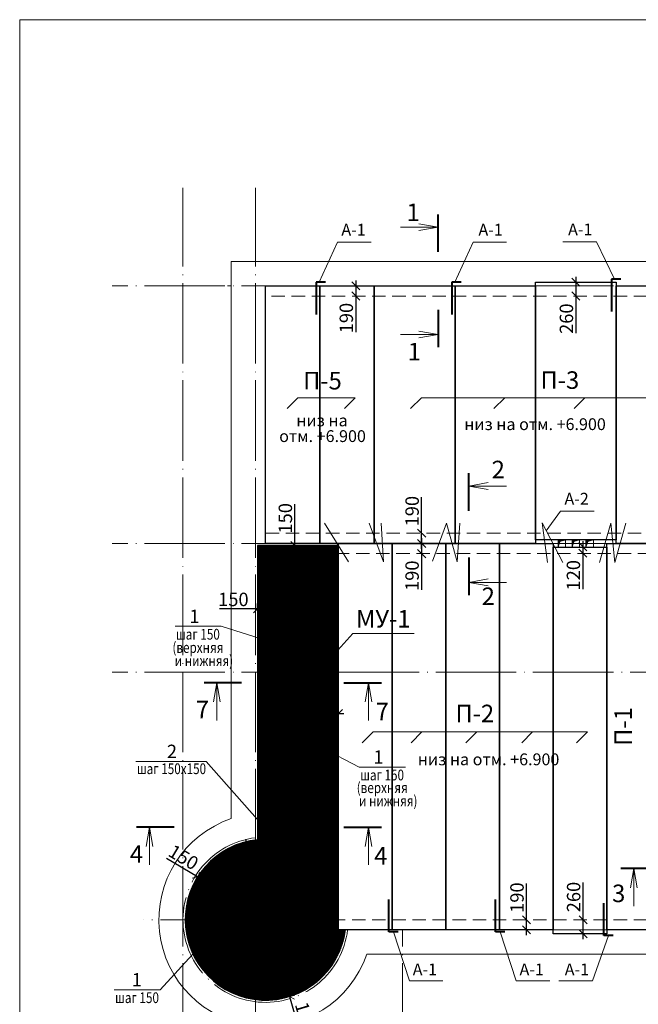
# Model space of a CAD drawing. Units: inches. Extents: x -674195 to -670815, y -28672 to -27129.
# Drawn here: x -674195 to -674080, y -28271 to -28088 of the extents above; entities that cross this region are included whole.
import ezdxf
from ezdxf.enums import TextEntityAlignment as Align

# ---------------------------------------------------------------- set-up
doc = ezdxf.new("R2010")
doc.units = ezdxf.units.IN
doc.header["$LTSCALE"] = 10
doc.header["$MEASUREMENT"] = 0
doc.linetypes.add('DASHDOTX2', pattern=[1.8, 1.5, -0.15, 0, -0.15])
doc.linetypes.add('HIDDEN', pattern=[0.375, 0.25, -0.125])
doc.layers.get('0').update_dxf_attribs({"linetype": 'CONTINUOUS'})
doc.layers.get('DEFPOINTS').update_dxf_attribs({"linetype": 'CONTINUOUS'})
for name, color, linetype, lineweight in [('09_WALL_0.30', 7, 'CONTINUOUS', 20), ('ARM_0.4', 102, 'CONTINUOUS', 40), ('CONST_0.3', 30, 'CONTINUOUS', 30), ('DIM_0.2', 7, 'CONTINUOUS', 20), ('HIDDEN_0.13', 4, 'HIDDEN', 13), ('OSI_0.13', 2, 'DASHDOTX2', 13), ('TEXT_0.2', 151, 'CONTINUOUS', 20), ('TEXT_0.4', 1, 'CONTINUOUS', 40), ('ДВЕРИ', 4, 'CONTINUOUS', 5), ('Заливка', 141, 'CONTINUOUS', 5)]:
    doc.layers.add(name, color=color, linetype=linetype, lineweight=lineweight)
doc.styles.add('RUSSWIN', font='ARIAL.TTF', dxfattribs={"width": 0.8})
doc.dimstyles.new('RUSSWIN c выносками', dxfattribs={"dimtxt": 2.5, "dimasz": 1.5, "dimexe": 1, "dimexo": 1, "dimgap": 0.5, "dimtad": 1, "dimdec": 0, "dimlfac": 100, "dimrnd": 5, "dimdsep": 46, "dimtxsty": 'RUSSWIN', "dimblk1": 'OBLIQUE', "dimblk2": 'OBLIQUE', "dimsah": 1, "dimcen": -3, "dimdle": 1, "dimclrd": 256, "dimclre": 256, "dimclrt": 256, "dimadec": 0, "dimazin": 0, "dimtfac": 1, "dimtdec": 0, "dimtix": 1, "dimtmove": 0, "dimatfit": 3, "dimldrblk": 'OBLIQUE', "dimfxl": 0, "dimtolj": 1, "dimtzin": 0, "dimarcsym": 0})

# ---------------------------------------------------------------- blocks, each defined once
blk = doc.blocks.new('_OBLIQUE')
at = {"color": 0, "linetype": 'ByBlock'}
blk.add_line((-0.5, -0.5), (0.5, 0.5), dxfattribs=at)
blk = doc.blocks.new('*D382')
at = {"layer": 'DEFPOINTS', "color": 0}
for p in [(-674089.91, -28185.81), (-674089.91, -28187.01), (-674089.91, -28187.01)]:
    blk.add_point(p, dxfattribs=at)
at = {"layer": 'DIM_0.2', "lineweight": -2}
for p, q in [((-674089.91, -28184.81), (-674089.91, -28187.01)), ((-674089.91, -28187.01), (-674089.91, -28193.74))]:
    blk.add_line(p, q, dxfattribs=at)
at = {"layer": 'DIM_0.2', "lineweight": -2, "xscale": 1.5, "yscale": 1.5, "zscale": 1.5}
for p, rotation in [((-674089.91, -28185.81), 90), ((-674089.91, -28187.01), 270)]:
    blk.add_blockref('_OBLIQUE', p, dxfattribs=dict(at, rotation=rotation))
at = {"layer": 'DIM_0.2', "insert": (-674091.69, -28191.13), "char_height": 2.5, "attachment_point": 5, "rotation": 90, "style": 'RUSSWIN'}
blk.add_mtext('\\A1;120', dxfattribs=at)
blk = doc.blocks.new('*D388')
at = {"layer": 'DEFPOINTS', "color": 0}
for p in [(-674100.42, -28255.31), (-674100.42, -28255.31), (-674100.42, -28257.21)]:
    blk.add_point(p, dxfattribs=at)
at = {"layer": 'DIM_0.2', "lineweight": -2}
for p, q in [((-674100.42, -28255.31), (-674100.42, -28248.58)), ((-674100.42, -28258.21), (-674100.42, -28255.31))]:
    blk.add_line(p, q, dxfattribs=at)
at = {"layer": 'DIM_0.2', "lineweight": -2, "xscale": 1.5, "yscale": 1.5, "zscale": 1.5}
for p, rotation in [((-674100.42, -28255.31), 90), ((-674100.42, -28257.21), 270)]:
    blk.add_blockref('_OBLIQUE', p, dxfattribs=dict(at, rotation=rotation))
at = {"layer": 'DIM_0.2', "insert": (-674102.2, -28251.19), "char_height": 2.5, "attachment_point": 5, "rotation": 90, "style": 'RUSSWIN'}
blk.add_mtext('\\A1;190', dxfattribs=at)
blk = doc.blocks.new('*D390')
at = {"layer": 'DEFPOINTS', "color": 0}
for p in [(-674089.87, -28255.31), (-674089.87, -28255.31), (-674089.87, -28257.91)]:
    blk.add_point(p, dxfattribs=at)
at = {"layer": 'DIM_0.2', "lineweight": -2}
for p, q in [((-674089.87, -28255.31), (-674089.87, -28248.36)), ((-674089.87, -28258.91), (-674089.87, -28255.31))]:
    blk.add_line(p, q, dxfattribs=at)
at = {"layer": 'DIM_0.2', "lineweight": -2, "xscale": 1.5, "yscale": 1.5, "zscale": 1.5}
for p, rotation in [((-674089.87, -28255.31), 90), ((-674089.87, -28257.91), 270)]:
    blk.add_blockref('_OBLIQUE', p, dxfattribs=dict(at, rotation=rotation))
at = {"layer": 'DIM_0.2', "insert": (-674091.65, -28251.08), "char_height": 2.5, "attachment_point": 5, "rotation": 90, "style": 'RUSSWIN'}
blk.add_mtext('\\A1;260', dxfattribs=at)
blk = doc.blocks.new('*D392')
at = {"layer": 'DEFPOINTS', "color": 0}
for p in [(-674119.97, -28185.21), (-674119.97, -28187.11), (-674119.97, -28187.11)]:
    blk.add_point(p, dxfattribs=at)
at = {"layer": 'DIM_0.2', "lineweight": -2}
for p, q in [((-674119.97, -28184.21), (-674119.97, -28187.11)), ((-674119.97, -28187.11), (-674119.97, -28193.83))]:
    blk.add_line(p, q, dxfattribs=at)
at = {"layer": 'DIM_0.2', "lineweight": -2, "xscale": 1.5, "yscale": 1.5, "zscale": 1.5}
for p, rotation in [((-674119.97, -28185.21), 90), ((-674119.97, -28187.11), 270)]:
    blk.add_blockref('_OBLIQUE', p, dxfattribs=dict(at, rotation=rotation))
at = {"layer": 'DIM_0.2', "insert": (-674121.75, -28191.22), "char_height": 2.5, "attachment_point": 5, "rotation": 90, "style": 'RUSSWIN'}
blk.add_mtext('\\A1;190', dxfattribs=at)
blk = doc.blocks.new('*D1002')
at = {"layer": 'DEFPOINTS', "color": 0}
for p in [(-674150.55, -28197.41), (-674150.55, -28198.57), (-674149.05, -28198.57)]:
    blk.add_point(p, dxfattribs=at)
at = {"layer": 'DIM_0.2', "lineweight": -2}
for p, q in [((-674150.55, -28197.41), (-674157.67, -28197.41)), ((-674150.55, -28197.57), (-674150.55, -28196.41)), ((-674148.05, -28197.41), (-674150.55, -28197.41)), ((-674149.05, -28197.57), (-674149.05, -28196.41))]:
    blk.add_line(p, q, dxfattribs=at)
at = {"layer": 'DIM_0.2', "lineweight": -2, "xscale": 1.5, "yscale": 1.5, "zscale": 1.5, "rotation": 180}
blk.add_blockref('_OBLIQUE', (-674150.55, -28197.41), dxfattribs=at)
at = {"layer": 'DIM_0.2', "lineweight": -2, "xscale": 1.5, "yscale": 1.5, "zscale": 1.5}
blk.add_blockref('_OBLIQUE', (-674149.05, -28197.41), dxfattribs=at)
at = {"layer": 'DIM_0.2', "insert": (-674155.06, -28195.63), "char_height": 2.5, "attachment_point": 5, "style": 'RUSSWIN'}
blk.add_mtext('\\A1;150', dxfattribs=at)
blk = doc.blocks.new('*D1003')
at = {"layer": 'DEFPOINTS', "color": 0}
for p in [(-674145.22, -28268.23), (-674144.79, -28269.67), (-674144.62, -28269.62)]:
    blk.add_point(p, dxfattribs=at)
at = {"layer": 'DIM_0.2', "lineweight": -2}
for p, q in [((-674145.33, -28267.23), (-674144.62, -28269.62)), ((-674144.26, -28267.95), (-674144.09, -28267.9)), ((-674144.62, -28269.62), (-674142.59, -28276.47)), ((-674143.83, -28269.39), (-674143.67, -28269.34))]:
    blk.add_line(p, q, dxfattribs=at)
at = {"layer": 'DIM_0.2', "lineweight": -2, "xscale": 1.5, "yscale": 1.5, "zscale": 1.5}
for p, rotation in [((-674145.05, -28268.18), 106.5122179117752), ((-674144.62, -28269.62), 286.5122179117752)]:
    blk.add_blockref('_OBLIQUE', p, dxfattribs=dict(at, rotation=rotation))
at = {"layer": 'DIM_0.2', "insert": (-674141.63, -28273.46), "char_height": 2.5, "attachment_point": 5, "rotation": 286.5122, "style": 'RUSSWIN'}
blk.add_mtext('\\A1;150', dxfattribs=at)
blk = doc.blocks.new('*D1004')
at = {"layer": 'DEFPOINTS', "color": 0}
for p in [(-674149.05, -28216.9), (-674135.45, -28216.9), (-674135.45, -28216.9)]:
    blk.add_point(p, dxfattribs=at)
at = {"layer": 'DIM_0.2', "lineweight": -2}
blk.add_line((-674150.05, -28216.9), (-674134.45, -28216.9), dxfattribs=at)
at = {"layer": 'DIM_0.2', "lineweight": -2, "xscale": 1.5, "yscale": 1.5, "zscale": 1.5, "rotation": 180}
blk.add_blockref('_OBLIQUE', (-674149.05, -28216.9), dxfattribs=at)
at = {"layer": 'DIM_0.2', "lineweight": -2, "xscale": 1.5, "yscale": 1.5, "zscale": 1.5}
blk.add_blockref('_OBLIQUE', (-674135.45, -28216.9), dxfattribs=at)
at = {"layer": 'DIM_0.2', "insert": (-674144.06, -28215.12), "char_height": 2.5, "attachment_point": 5, "style": 'RUSSWIN'}
blk.add_mtext('\\A1;1360', dxfattribs=at)
blk = doc.blocks.new('*D1005')
at = {"layer": 'DEFPOINTS', "color": 0}
for p in [(-674144.05, -28232.75), (-674149.05, -28235.4), (-674144.05, -28236.31)]:
    blk.add_point(p, dxfattribs=at)
at = {"layer": 'DIM_0.2', "lineweight": -2}
for p, q in [((-674149.05, -28234.4), (-674149.05, -28231.75)), ((-674144.05, -28235.31), (-674144.05, -28231.75)), ((-674149.05, -28232.75), (-674150.55, -28232.75)), ((-674149.05, -28232.75), (-674144.05, -28232.75)), ((-674144.05, -28232.75), (-674142.55, -28232.75))]:
    blk.add_line(p, q, dxfattribs=at)
at = {"layer": 'DIM_0.2', "lineweight": -2, "xscale": 1.5, "yscale": 1.5, "zscale": 1.5}
blk.add_blockref('_OBLIQUE', (-674149.05, -28232.75), dxfattribs=at)
at = {"layer": 'DIM_0.2', "lineweight": -2, "xscale": 1.5, "yscale": 1.5, "zscale": 1.5, "rotation": 180}
blk.add_blockref('_OBLIQUE', (-674144.05, -28232.75), dxfattribs=at)
at = {"layer": 'DIM_0.2', "insert": (-674146.55, -28230.97), "char_height": 2.5, "attachment_point": 5, "style": 'RUSSWIN'}
blk.add_mtext('\\A1;500', dxfattribs=at)
blk = doc.blocks.new('*D1006')
at = {"layer": 'DEFPOINTS', "color": 0}
for p in [(-674144.05, -28236.31), (-674144.05, -28246.81), (-674140.61, -28246.81)]:
    blk.add_point(p, dxfattribs=at)
at = {"layer": 'DIM_0.2', "lineweight": -2}
for p, q in [((-674140.61, -28235.31), (-674140.61, -28247.81)), ((-674143.05, -28236.31), (-674139.61, -28236.31)), ((-674143.05, -28246.81), (-674139.61, -28246.81))]:
    blk.add_line(p, q, dxfattribs=at)
at = {"layer": 'DIM_0.2', "lineweight": -2, "xscale": 1.5, "yscale": 1.5, "zscale": 1.5}
for p, rotation in [((-674140.61, -28236.31), 90), ((-674140.61, -28246.81), 270)]:
    blk.add_blockref('_OBLIQUE', p, dxfattribs=dict(at, rotation=rotation))
at = {"layer": 'DIM_0.2', "insert": (-674142.38, -28241.56), "char_height": 2.5, "attachment_point": 5, "rotation": 90, "style": 'RUSSWIN'}
blk.add_mtext('\\A1;1050', dxfattribs=at)
blk = doc.blocks.new('*D1007')
at = {"layer": 'DEFPOINTS', "color": 0}
for p in [(-674149.05, -28241.81), (-674152.69, -28246.81), (-674148.49, -28246.81)]:
    blk.add_point(p, dxfattribs=at)
at = {"layer": 'DIM_0.2', "lineweight": -2}
for p, q in [((-674152.69, -28241.81), (-674152.69, -28240.31)), ((-674150.05, -28241.81), (-674153.69, -28241.81)), ((-674152.69, -28241.81), (-674152.69, -28246.81)), ((-674149.49, -28246.81), (-674153.69, -28246.81)), ((-674152.69, -28246.81), (-674152.69, -28248.31))]:
    blk.add_line(p, q, dxfattribs=at)
at = {"layer": 'DIM_0.2', "lineweight": -2, "xscale": 1.5, "yscale": 1.5, "zscale": 1.5}
for p, rotation in [((-674152.69, -28241.81), 270), ((-674152.69, -28246.81), 90)]:
    blk.add_blockref('_OBLIQUE', p, dxfattribs=dict(at, rotation=rotation))
at = {"layer": 'DIM_0.2', "insert": (-674154.46, -28244.31), "char_height": 2.5, "attachment_point": 5, "rotation": 90, "style": 'RUSSWIN'}
blk.add_mtext('\\A1;500', dxfattribs=at)
blk = doc.blocks.new('*D1008')
at = {"layer": 'DEFPOINTS', "color": 0}
for p in [(-674161.93, -28247.65), (-674161.72, -28247.3), (-674160.66, -28248.41)]:
    blk.add_point(p, dxfattribs=at)
at = {"layer": 'DIM_0.2', "lineweight": -2}
for p, q in [((-674161.72, -28247.3), (-674167.5, -28243.87)), ((-674161.42, -28246.8), (-674161.21, -28246.44)), ((-674159.58, -28248.57), (-674161.72, -28247.3)), ((-674160.14, -28247.55), (-674159.93, -28247.2))]:
    blk.add_line(p, q, dxfattribs=at)
at = {"layer": 'DIM_0.2', "lineweight": -2, "xscale": 1.5, "yscale": 1.5, "zscale": 1.5}
for p, rotation in [((-674161.72, -28247.3), 149.2909315034129), ((-674160.44, -28248.06), 329.2909315034129)]:
    blk.add_blockref('_OBLIQUE', p, dxfattribs=dict(at, rotation=rotation))
at = {"layer": 'DIM_0.2', "insert": (-674164.35, -28243.67), "char_height": 2.5, "attachment_point": 5, "rotation": 329.2909, "style": 'RUSSWIN'}
blk.add_mtext('\\A1;150', dxfattribs=at)
blk = doc.blocks.new('*D1033')
at = {"layer": 'DEFPOINTS', "color": 0}
for p in [(-674143.59, -28185.61), (-674143.59, -28185.61), (-674143.59, -28187.11)]:
    blk.add_point(p, dxfattribs=at)
at = {"layer": 'DIM_0.2', "lineweight": -2}
for p, q in [((-674143.59, -28185.61), (-674143.59, -28177.91)), ((-674143.59, -28188.11), (-674143.59, -28185.61))]:
    blk.add_line(p, q, dxfattribs=at)
at = {"layer": 'DIM_0.2', "lineweight": -2, "xscale": 1.5, "yscale": 1.5, "zscale": 1.5}
for p, rotation in [((-674143.59, -28185.61), 90), ((-674143.59, -28187.11), 270)]:
    blk.add_blockref('_OBLIQUE', p, dxfattribs=dict(at, rotation=rotation))
at = {"layer": 'DIM_0.2', "insert": (-674145.37, -28180.52), "char_height": 2.5, "attachment_point": 5, "rotation": 90, "style": 'RUSSWIN'}
blk.add_mtext('\\A1;150', dxfattribs=at)
blk = doc.blocks.new('*D1177')
at = {"layer": 'DEFPOINTS', "color": 0}
for p in [(-674091.21, -28136.51), (-674091.21, -28139.11), (-674091.21, -28139.11)]:
    blk.add_point(p, dxfattribs=at)
at = {"layer": 'DIM_0.2', "lineweight": -2}
for p, q in [((-674091.21, -28135.51), (-674091.21, -28139.11)), ((-674091.21, -28139.11), (-674091.21, -28146.05))]:
    blk.add_line(p, q, dxfattribs=at)
at = {"layer": 'DIM_0.2', "lineweight": -2, "xscale": 1.5, "yscale": 1.5, "zscale": 1.5}
for p, rotation in [((-674091.21, -28136.51), 90), ((-674091.21, -28139.11), 270)]:
    blk.add_blockref('_OBLIQUE', p, dxfattribs=dict(at, rotation=rotation))
at = {"layer": 'DIM_0.2', "insert": (-674092.99, -28143.33), "char_height": 2.5, "attachment_point": 5, "rotation": 90, "style": 'RUSSWIN'}
blk.add_mtext('\\A1;260', dxfattribs=at)
blk = doc.blocks.new('*D1178')
at = {"layer": 'DEFPOINTS', "color": 0}
for p in [(-674132.23, -28137.21), (-674132.23, -28139.11), (-674132.23, -28139.11)]:
    blk.add_point(p, dxfattribs=at)
at = {"layer": 'DIM_0.2', "lineweight": -2}
for p, q in [((-674132.23, -28136.21), (-674132.23, -28139.11)), ((-674132.23, -28139.11), (-674132.23, -28145.83))]:
    blk.add_line(p, q, dxfattribs=at)
at = {"layer": 'DIM_0.2', "lineweight": -2, "xscale": 1.5, "yscale": 1.5, "zscale": 1.5}
for p, rotation in [((-674132.23, -28137.21), 90), ((-674132.23, -28139.11), 270)]:
    blk.add_blockref('_OBLIQUE', p, dxfattribs=dict(at, rotation=rotation))
at = {"layer": 'DIM_0.2', "insert": (-674134.01, -28143.22), "char_height": 2.5, "attachment_point": 5, "rotation": 90, "style": 'RUSSWIN'}
blk.add_mtext('\\A1;190', dxfattribs=at)
blk = doc.blocks.new('*D1179')
at = {"layer": 'DEFPOINTS', "color": 0}
for p in [(-674119.97, -28183.31), (-674119.97, -28183.31), (-674119.97, -28185.21)]:
    blk.add_point(p, dxfattribs=at)
at = {"layer": 'DIM_0.2', "lineweight": -2}
for p, q in [((-674119.97, -28183.31), (-674119.97, -28176.58)), ((-674119.97, -28186.21), (-674119.97, -28183.31))]:
    blk.add_line(p, q, dxfattribs=at)
at = {"layer": 'DIM_0.2', "lineweight": -2, "xscale": 1.5, "yscale": 1.5, "zscale": 1.5}
for p, rotation in [((-674119.97, -28183.31), 90), ((-674119.97, -28185.21), 270)]:
    blk.add_blockref('_OBLIQUE', p, dxfattribs=dict(at, rotation=rotation))
at = {"layer": 'DIM_0.2', "insert": (-674121.75, -28179.19), "char_height": 2.5, "attachment_point": 5, "rotation": 90, "style": 'RUSSWIN'}
blk.add_mtext('\\A1;190', dxfattribs=at)

msp = doc.modelspace()

# ---------------------------------------------------------------- hatches: boundary and pattern name
at = {"layer": 'DIM_0.2'}
h = msp.add_hatch(dxfattribs=at)
h.set_pattern_fill('ANSI31', color=256, style=0)
h.set_pattern_definition([(45, (6257.18385, 3809.87399), (-0.088388347648, 0.088388347648), [])])
h.paths.add_polyline_path([(-674093.149, -28184.507), (-674094.549, -28184.507), (-674094.549, -28185.907), (-674094.214, -28184.832)])
h = msp.add_hatch(dxfattribs=at)
h.set_pattern_fill('ANSI31', color=256, style=0)
h.set_pattern_definition([(45, (6259.78385, 3809.87399), (-0.088388347648, 0.088388347648), [])])
h.paths.add_polyline_path([(-674090.549, -28184.507), (-674091.949, -28184.507), (-674091.949, -28185.907), (-674091.614, -28184.832)])
h = msp.add_hatch(dxfattribs=at)
h.set_pattern_fill('ANSI31', color=256, style=0)
h.set_pattern_definition([(45, (6262.38385, 3809.87399), (-0.088388347648, 0.088388347648), [])])
h.paths.add_polyline_path([(-674087.949, -28184.507), (-674089.349, -28184.507), (-674089.349, -28185.907), (-674089.014, -28184.832)])
at = {"layer": 'Заливка'}
h = msp.add_hatch(dxfattribs=at)
h.set_pattern_fill('ANSI31', color=256, style=0)
h.set_pattern_definition([(45, (493.80985, -303.41218), (-0.088388347648, 0.088388347648), [])])
h.paths.add_polyline_path([(-674135.452, -28185.607), (-674150.549, -28185.607), (-674150.549, -28240.399, 2.0725025), (-674134.186, -28257.207), (-674135.452, -28257.207)])
h.paths.add_polyline_path([(-674149.38, -28229.068), (-674143.718, -28229.068), (-674143.718, -28232.871), (-674149.38, -28232.871)], flags=24)
h.paths.add_polyline_path([(-674144.285, -28245.07), (-674144.285, -28238.043), (-674140.482, -28238.043), (-674140.482, -28245.07)], flags=24)
h.paths.add_polyline_path([(-674156.363, -28247.138), (-674156.363, -28241.476), (-674152.56, -28241.476), (-674152.56, -28247.138)], flags=24)
h.paths.add_polyline_path([(-674147.57, -28213.222), (-674140.542, -28213.222), (-674140.542, -28217.027), (-674147.57, -28217.027)], flags=24)

# ---------------------------------------------------------------- linework, layer by layer
at = {"layer": '09_WALL_0.30', "ltscale": 500}
for points in [[(-674094.549, -28185.907), (-674094.214, -28184.832), (-674093.149, -28184.507)], [(-674091.949, -28185.907), (-674091.614, -28184.832), (-674090.549, -28184.507)], [(-674089.349, -28185.907), (-674089.014, -28184.832), (-674087.949, -28184.507)]]:
    msp.add_lwpolyline(points, dxfattribs=at)
at = {"layer": 'ARM_0.4', "ltscale": 0.2}
for p, q in [((-674139.654, -28136.522), (-674139.654, -28142.522)), ((-674137.914, -28136.522), (-674139.654, -28136.522)), ((-674114.373, -28136.522), (-674114.373, -28142.522)), ((-674112.634, -28136.522), (-674114.373, -28136.522)), ((-674084.594, -28135.987), (-674084.594, -28141.987)), ((-674082.855, -28135.987), (-674084.594, -28135.987)), ((-674126.112, -28257.55), (-674126.112, -28251.55)), ((-674106.205, -28257.55), (-674106.205, -28251.55)), ((-674086.034, -28258.25), (-674086.034, -28252.25)), ((-674124.373, -28257.55), (-674126.112, -28257.55)), ((-674104.466, -28257.55), (-674106.205, -28257.55)), ((-674084.294, -28258.25), (-674086.034, -28258.25))]:
    msp.add_line(p, q, dxfattribs=at)
at = {"layer": 'ARM_0.4'}
for p, q in [((-674140.209, -28266.405), (-674140.209, -28186.214)), ((-674135.852, -28223.554), (-674150.149, -28223.554)), ((-674134.877, -28258.428), (-674163.083, -28258.428))]:
    msp.add_line(p, q, dxfattribs=at)
at = {"layer": 'CONST_0.3'}
for points in [[(-674098.747, -28184.507), (-674098.747, -28136.507), (-674083.747, -28136.507), (-674083.747, -28184.507), (-674098.747, -28184.507)], [(-674149.049, -28185.207), (-674149.049, -28137.207), (-674138.949, -28137.207), (-674138.949, -28185.207), (-674149.049, -28185.207)], [(-674138.949, -28185.207), (-674138.949, -28137.207), (-674128.849, -28137.207), (-674128.849, -28185.207), (-674138.949, -28185.207)], [(-674128.849, -28185.207), (-674128.849, -28137.207), (-674113.747, -28137.207), (-674113.747, -28185.207), (-674128.849, -28185.207)], [(-674113.747, -28185.207), (-674113.747, -28137.207), (-674098.747, -28137.207), (-674098.747, -28185.207), (-674113.747, -28185.207)], [(-674083.747, -28185.207), (-674083.747, -28137.207), (-674068.747, -28137.207), (-674068.747, -28185.207), (-674083.747, -28185.207)], [(-674135.452, -28257.207), (-674135.452, -28185.607), (-674150.549, -28185.607), (-674150.549, -28240.399)], [(-674135.452, -28257.207), (-674135.452, -28185.207), (-674125.452, -28185.207), (-674125.452, -28257.207), (-674135.452, -28257.207)], [(-674125.452, -28257.207), (-674125.452, -28185.207), (-674115.452, -28185.207), (-674115.452, -28257.207), (-674125.452, -28257.207)], [(-674115.452, -28257.207), (-674115.452, -28185.207), (-674105.452, -28185.207), (-674105.452, -28257.207), (-674115.452, -28257.207)], [(-674105.452, -28257.207), (-674105.452, -28185.207), (-674095.452, -28185.207), (-674095.452, -28257.207), (-674105.452, -28257.207)], [(-674095.452, -28257.907), (-674095.452, -28185.907), (-674085.452, -28185.907), (-674085.452, -28257.907), (-674095.452, -28257.907)], [(-674085.452, -28257.207), (-674085.452, -28185.207), (-674073.452, -28185.207), (-674073.452, -28257.207), (-674085.452, -28257.207)]]:
    msp.add_lwpolyline(points, dxfattribs=at)
msp.add_arc((-674149.049, -28255.307), 14.983, 95.74563, 352.71482, dxfattribs=at)
at = {"layer": 'DIM_0.2'}
for p, q in [((-674116.906, -28126.289), (-674120.474, -28125.659)), ((-674116.906, -28126.289), (-674123.906, -28126.289)), ((-674116.906, -28126.289), (-674120.474, -28126.918)), ((-674139.07, -28136.522), (-674135.667, -28129.087)), ((-674135.667, -28129.087), (-674129.409, -28129.087)), ((-674113.79, -28136.522), (-674110.387, -28129.087)), ((-674110.387, -28129.087), (-674104.128, -28129.087)), ((-674087.414, -28129.045), (-674093.673, -28129.045)), ((-674084.011, -28135.987), (-674087.414, -28129.045)), ((-674116.906, -28146.271), (-674120.474, -28145.642)), ((-674116.906, -28146.271), (-674123.906, -28146.271)), ((-674116.906, -28146.271), (-674120.474, -28146.901)), ((-674143.034, -28158.052), (-674145.05, -28160.074)), ((-674143.034, -28158.052), (-674132.358, -28158.052)), ((-674132.358, -28158.052), (-674134.374, -28160.074)), ((-674120.02, -28158.052), (-674122.036, -28160.074)), ((-674120.02, -28158.052), (-674074.296, -28158.052)), ((-674104.475, -28158.052), (-674106.491, -28160.074)), ((-674089.537, -28158.052), (-674091.554, -28160.074)), ((-674111.149, -28174.509), (-674107.581, -28173.88)), ((-674111.149, -28174.509), (-674104.149, -28174.509)), ((-674111.149, -28174.509), (-674107.581, -28175.139)), ((-674094.086, -28179.206), (-674096.773, -28182.828)), ((-674094.086, -28179.206), (-674087.828, -28179.206)), ((-674138.049, -28181.419), (-674133.634, -28188.62)), ((-674129.723, -28181.419), (-674127.054, -28188.654)), ((-674127.488, -28181.419), (-674127.054, -28188.654)), ((-674115.313, -28181.419), (-674117.944, -28188.504)), ((-674113.365, -28188.628), (-674115.313, -28181.419)), ((-674112.878, -28181.419), (-674113.365, -28188.628)), ((-674096.543, -28188.737), (-674097.528, -28181.391)), ((-674097.528, -28181.391), (-674093.665, -28188.737)), ((-674084.728, -28181.419), (-674086.834, -28188.737)), ((-674083.981, -28188.737), (-674084.728, -28181.419)), ((-674083.981, -28188.737), (-674081.929, -28181.419)), ((-674111.149, -28192.454), (-674107.581, -28191.825)), ((-674111.149, -28192.454), (-674104.149, -28192.454)), ((-674111.149, -28192.454), (-674107.581, -28193.083)), ((-674157.334, -28200.643), (-674139.686, -28206.208)), ((-674132.806, -28201.985), (-674137.267, -28206.955)), ((-674121.348, -28201.985), (-674132.806, -28201.985)), ((-674140.585, -28206.414), (-674139.755, -28205.616)), ((-674158.136, -28211.166), (-674158.765, -28214.735)), ((-674158.136, -28211.166), (-674158.136, -28218.166)), ((-674158.136, -28211.166), (-674157.507, -28214.735)), ((-674129.873, -28211.166), (-674130.502, -28214.735)), ((-674129.873, -28211.166), (-674129.873, -28218.166)), ((-674129.873, -28211.166), (-674129.244, -28214.735)), ((-674129.019, -28220.316), (-674131.036, -28222.338)), ((-674129.019, -28220.316), (-674089.073, -28220.316)), ((-674119.921, -28220.316), (-674121.937, -28222.338)), ((-674109.702, -28220.316), (-674111.718, -28222.338)), ((-674099.305, -28220.316), (-674101.321, -28222.338)), ((-674089.073, -28220.316), (-674091.09, -28222.338)), ((-674137.598, -28223.159), (-674138.406, -28223.95)), ((-674131.592, -28226.863), (-674138.541, -28223.276)), ((-674160.101, -28225.811), (-674147.762, -28239.803)), ((-674150.549, -28236.307), (-674144.049, -28236.307)), ((-674144.049, -28236.307), (-674144.049, -28246.807)), ((-674170.707, -28238.075), (-674171.336, -28241.644)), ((-674170.707, -28238.075), (-674170.707, -28245.075)), ((-674170.707, -28238.075), (-674170.078, -28241.644)), ((-674129.873, -28238.075), (-674130.502, -28241.644)), ((-674129.873, -28238.075), (-674129.873, -28245.075)), ((-674129.873, -28238.075), (-674129.244, -28241.644)), ((-674144.049, -28246.807), (-674160.288, -28246.807)), ((-674080.426, -28245.791), (-674081.055, -28249.36)), ((-674080.426, -28245.791), (-674080.426, -28252.791)), ((-674080.426, -28245.791), (-674079.797, -28249.36)), ((-674125.242, -28257.55), (-674122.25, -28266.716)), ((-674105.336, -28257.55), (-674102.344, -28266.716)), ((-674168.683, -28268.353), (-674159.339, -28258.09)), ((-674159.359, -28258.686), (-674159.835, -28258.169)), ((-674085.164, -28258.25), (-674088.156, -28266.716)), ((-674122.25, -28266.716), (-674115.992, -28266.716)), ((-674102.344, -28266.716), (-674096.085, -28266.716)), ((-674088.156, -28266.716), (-674094.414, -28266.716))]:
    msp.add_line(p, q, dxfattribs=at)
at = {"layer": 'DIM_0.2', "linetype": 'Continuous', "ltscale": 0.3}
for p, q in [((-674026.549, -28132.707), (-674155.449, -28132.707)), ((-674155.449, -28236.464), (-674155.449, -28132.707)), ((-674026.549, -28261.707), (-674130.206, -28261.707))]:
    msp.add_line(p, q, dxfattribs=at)
at = {"layer": 'DIM_0.2', "ltscale": 0.2}
for p, q in [((-674157.334, -28200.643), (-674165.917, -28200.643)), ((-674160.101, -28225.811), (-674173.253, -28225.811)), ((-674123.01, -28226.863), (-674131.592, -28226.863)), ((-674168.683, -28268.353), (-674177.266, -28268.353))]:
    msp.add_line(p, q, dxfattribs=at)
at = {"layer": 'DIM_0.2', "linetype": 'Continuous', "ltscale": 0.3}
for points in [[(-674094.549, -28185.907), (-674093.149, -28185.907), (-674093.149, -28184.507), (-674094.549, -28184.507)], [(-674091.949, -28185.907), (-674090.549, -28185.907), (-674090.549, -28184.507), (-674091.949, -28184.507)], [(-674089.349, -28185.907), (-674087.949, -28185.907), (-674087.949, -28184.507), (-674089.349, -28184.507)]]:
    msp.add_lwpolyline(points, close=True, dxfattribs=at)
msp.add_arc((-674149.049, -28255.307), 19.9, 108.7602, 341.2398, dxfattribs=at)
at = {"layer": 'HIDDEN_0.13'}
for p, q in [((-674149.049, -28183.307), (-674149.049, -28139.107)), ((-674032.949, -28139.107), (-674149.049, -28139.107)), ((-674149.049, -28183.307), (-674032.949, -28183.307)), ((-674058.452, -28187.107), (-674149.049, -28187.107)), ((-674149.049, -28241.807), (-674149.049, -28187.107)), ((-674032.949, -28255.307), (-674135.549, -28255.307))]:
    msp.add_line(p, q, dxfattribs=at)
msp.add_arc((-674149.049, -28255.307), 13.5, 90, 0, dxfattribs=at)
at = {"layer": 'OSI_0.13'}
for p, q in [((-674164.449, -28332.708), (-674164.449, -28118.933)), ((-674150.949, -28332.708), (-674150.949, -28118.933)), ((-673903.229, -28137.207), (-674177.674, -28137.207)), ((-673903.229, -28185.207), (-674177.674, -28185.207)), ((-673903.229, -28209.207), (-674177.674, -28209.207)), ((-674135.549, -28255.307), (-674171.778, -28255.307)), ((-673903.229, -28257.207), (-674135.683, -28257.207)), ((-674123.549, -28332.708), (-674123.549, -28257.207))]:
    msp.add_line(p, q, dxfattribs=at)
msp.add_arc((-674149.049, -28255.307), 15.4, 97.08702, 352.91298, dxfattribs=at)
at = {"layer": 'TEXT_0.2'}
for p, q in [((-674194.884, -28369.629), (-674194.884, -28087.63)), ((-674194.884, -28087.63), (-673789.884, -28087.63))]:
    msp.add_line(p, q, dxfattribs=at)
at = {"layer": 'TEXT_0.4'}
for p, q in [((-674116.906, -28130.894), (-674116.906, -28123.894)), ((-674116.906, -28141.666), (-674116.906, -28148.666)), ((-674111.149, -28179.115), (-674111.149, -28172.115)), ((-674111.149, -28187.848), (-674111.149, -28194.848)), ((-674153.53, -28211.166), (-674160.53, -28211.166)), ((-674134.479, -28211.166), (-674127.479, -28211.166)), ((-674166.101, -28238.075), (-674173.101, -28238.075)), ((-674134.479, -28238.075), (-674127.479, -28238.075)), ((-674075.82, -28245.791), (-674082.82, -28245.791))]:
    msp.add_line(p, q, dxfattribs=at)
at = {"layer": 'ДВЕРИ', "color": 2}
msp.add_line((-674155.449, -28137.207), (-674156.149, -28137.207), dxfattribs=at)

# ---------------------------------------------------------------- texts
at = {"layer": 'DIM_0.2', "style": 'RUSSWIN'}
for s, p in [('А-1', (-674132.666, -28127.041)), ('А-1', (-674107.123, -28127.041)), ('А-1', (-674090.415, -28126.998)), ('низ на ', (-674138.206, -28162.571)), ('низ на отм. +6.900 ', (-674098.508, -28163.271)), ('отм. +6.900', (-674138.443, -28165.496)), ('А-2', (-674091.085, -28177.159)), ('низ на отм. +6.900 ', (-674107.163, -28225.712)), ('А-1', (-674119.368, -28264.851)), ('А-1', (-674099.461, -28264.851)), ('А-1', (-674091.039, -28264.851))]:
    msp.add_text(s, height=2.2, dxfattribs=at).set_placement(p, align=Align.MIDDLE)
at = {"layer": 'DIM_0.2', "style": 'RUSSWIN', "width": 0.8}
for s, p in [('шаг 150', (-674165.76, -28203.122)), ('(верхняя', (-674166.42, -28205.592)), ('и нижняя)', (-674165.991, -28208.062)), ('шаг 150x150', (-674173.048, -28228.179)), ('шаг 150', (-674131.435, -28229.343)), ('(верхняя', (-674132.075, -28231.705)), ('и нижняя)', (-674131.646, -28234.174)), ('шаг 150', (-674177.109, -28270.832))]:
    msp.add_text(s, height=2, dxfattribs=at).set_placement(p)
at = {"layer": 'TEXT_0.2', "style": 'RUSSWIN'}
for s, p in [('1', (-674163.271, -28200.029)), ('2', (-674167.452, -28225.197)), ('1', (-674128.946, -28226.249)), ('1', (-674173.983, -28267.739))]:
    msp.add_text(s, height=2.5, dxfattribs=at).set_placement(p)
at = {"layer": 'TEXT_0.4', "style": 'RUSSWIN'}
for s, p in [('1', (-674122.793, -28125.14)), ('1', (-674122.576, -28151.093)), ('2', (-674106.921, -28173.058)), ('2', (-674108.784, -28196.67)), ('7', (-674162.069, -28217.781)), ('7', (-674128.538, -28218.131)), ('4', (-674174.341, -28244.689)), ('4', (-674128.837, -28245.04)), ('3', (-674084.481, -28252.023))]:
    msp.add_text(s, height=3.259, dxfattribs=at).set_placement(p)
for s, p in [('П-5', (-674138.458, -28155.31)), ('П-3', (-674094.211, -28155.192)), ('МУ-1', (-674127.123, -28199.659)), ('П-2', (-674110.065, -28217.298))]:
    msp.add_text(s, height=3.2587, dxfattribs=at).set_placement(p, align=Align.MIDDLE)
msp.add_text('П-1', height=3.2587, rotation=90, dxfattribs=at).set_placement((-674082.001, -28219.309), align=Align.MIDDLE)

# ---------------------------------------------------------------- dimensions: what is measured, and where the dimension line sits
at = {"layer": 'DIM_0.2'}
for base, p1, p2, angle, picture, middle, dimtype in [((-674132.232, -28139.107), (-674132.232, -28137.207), (-674132.232, -28139.107), 90, '*D1178', (-674132.232, -28143.218), 160), ((-674091.213, -28139.107), (-674091.213, -28136.507), (-674091.213, -28139.107), 90, '*D1177', (-674091.213, -28143.33), 160), ((-674119.973, -28183.307), (-674119.973, -28185.207), (-674119.973, -28183.307), 90, '*D1179', (-674119.973, -28179.195), 160), ((-674143.59, -28185.607), (-674143.59, -28187.107), (-674143.59, -28185.607), 90, '*D1033', (-674143.59, -28180.524), 160), ((-674119.973, -28187.107), (-674119.973, -28185.207), (-674119.973, -28187.107), 90, '*D392', (-674119.973, -28191.218), 160), ((-674089.911, -28187.014), (-674089.911, -28185.814), (-674089.911, -28187.014), 90, '*D382', (-674089.911, -28191.125), 160), ((-674161.719, -28247.299), (-674160.656, -28248.412), (-674161.931, -28247.655), 149.29093, '*D1008', (-674165.255, -28245.199), 161), ((-674100.424, -28255.307), (-674100.424, -28257.207), (-674100.424, -28255.307), 90, '*D388', (-674100.424, -28251.195), 160), ((-674089.874, -28255.307), (-674089.874, -28257.907), (-674089.874, -28255.307), 90, '*D390', (-674089.874, -28251.083), 160), ((-674144.624, -28269.623), (-674145.216, -28268.234), (-674144.79, -28269.672), 286.51222, '*D1003', (-674143.337, -28273.964), 161)]:
    dim = msp.add_linear_dim(base=base, p1=p1, p2=p2, angle=angle, dimstyle='RUSSWIN c выносками', dxfattribs=at)
    dim.commit()
    dim.dimension.update_dxf_attribs({"geometry": picture, "text_midpoint": middle, "dimtype": dimtype})
for base, p1, p2, picture, middle in [((-674150.549, -28197.409), (-674149.049, -28198.575), (-674150.549, -28198.575), '*D1002', (-674155.061, -28197.409)), ((-674135.452, -28216.902), (-674149.049, -28216.902), (-674135.452, -28216.902), '*D1004', (-674144.056, -28216.902))]:
    dim = msp.add_linear_dim(base=base, p1=p1, p2=p2, dimstyle='RUSSWIN c выносками', dxfattribs=at)
    dim.commit()
    dim.dimension.update_dxf_attribs({"geometry": picture, "text_midpoint": middle, "dimtype": 160})
dim = msp.add_linear_dim(base=(-674144.049, -28232.746), p1=(-674149.049, -28235.399), p2=(-674144.049, -28236.307), dimstyle='RUSSWIN c выносками', dxfattribs=at)
dim.commit()
dim.dimension.update_dxf_attribs({"geometry": '*D1005', "text_midpoint": (-674146.549, -28230.969)})
for base, p1, p2, picture, middle in [((-674140.607, -28246.807), (-674144.049, -28236.307), (-674144.049, -28246.807), '*D1006', (-674142.384, -28241.557)), ((-674152.685, -28246.807), (-674149.049, -28241.807), (-674148.485, -28246.807), '*D1007', (-674154.462, -28244.307))]:
    dim = msp.add_linear_dim(base=base, p1=p1, p2=p2, angle=90, dimstyle='RUSSWIN c выносками', dxfattribs=at)
    dim.commit()
    dim.dimension.update_dxf_attribs({"geometry": picture, "text_midpoint": middle})

doc.saveas('drawing.dxf')
